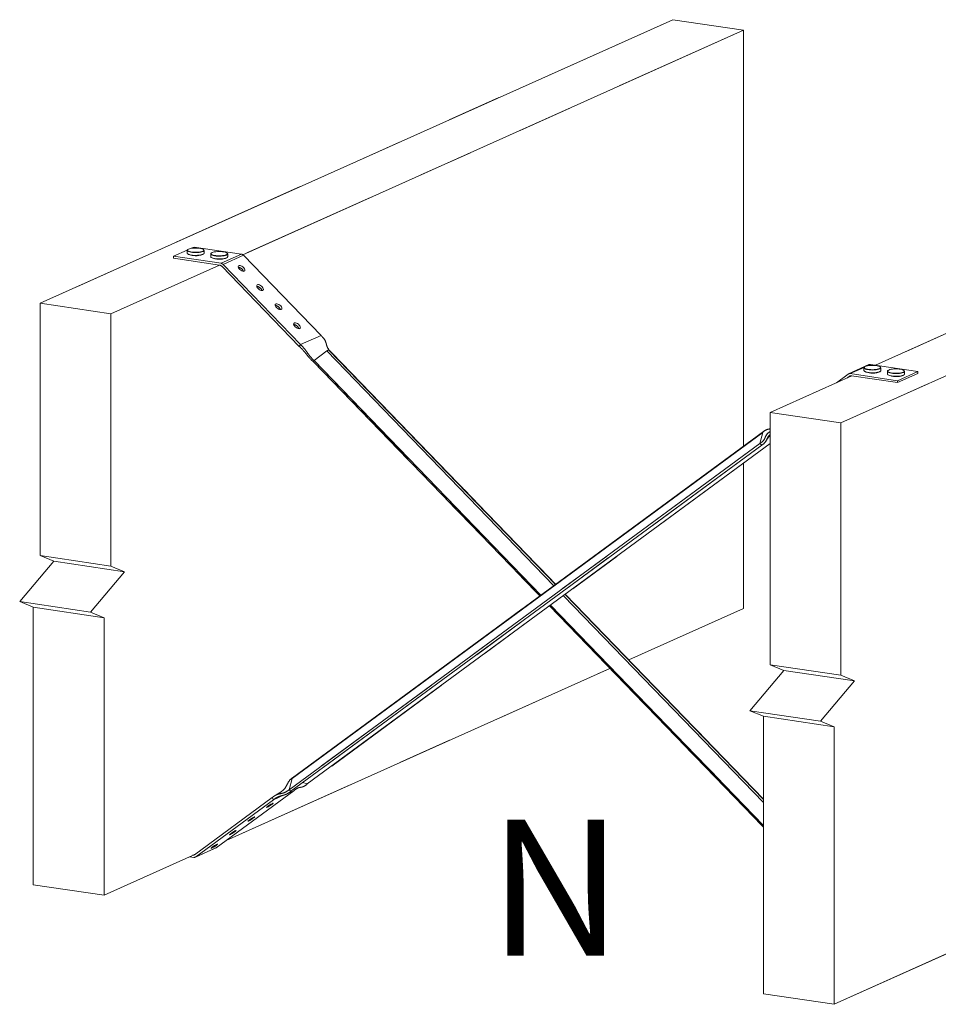
# Model space of a CAD drawing. Units: inches. Extents: x 0.39 to 8.24, y 0.29 to 8.6.
# Drawn here: x 1.56 to 3.25, y 6.79 to 8.6 of the extents above; entities that cross this region are included whole.
import ezdxf

# ---------------------------------------------------------------- set-up
doc = ezdxf.new("R2010")
doc.units = ezdxf.units.IN
doc.header["$MEASUREMENT"] = 0
doc.linetypes.add('PHANTOM', pattern=[0.5, 0.25, -0.05, 0.05, -0.05, 0.05, -0.05])

msp = doc.modelspace()

# ---------------------------------------------------------------- linework, layer by layer
at = {"color": 7, "linetype": 'Continuous', "lineweight": 15}
for p, q in [((2.7624, 8.601), (1.5999, 8.0799)), ((2.8923, 8.5816), (2.7624, 8.601)), ((2.8923, 8.5816), (1.9723, 8.1692)), ((2.8923, 7.8172), (2.8923, 8.5816)), ((4.1038, 8.4005), (3.1349, 7.9662)), ((4.2337, 8.3811), (3.0712, 7.86)), ((1.8452, 8.1664), (1.8701, 8.1775)), ((1.8776, 8.1809), (1.8827, 8.1832)), ((1.8827, 8.1832), (1.9698, 8.1702)), ((1.8452, 8.1627), (1.8452, 8.1664)), ((1.8452, 8.1664), (1.9323, 8.1534)), ((1.9297, 8.1501), (1.8452, 8.1627)), ((1.87, 8.1771), (1.87, 8.172)), ((1.9013, 8.172), (1.9013, 8.1771)), ((1.9133, 8.1706), (1.9133, 8.1655)), ((1.9323, 8.1534), (1.9698, 8.1702)), ((1.9736, 8.1681), (1.9361, 8.1513)), ((1.9446, 8.1655), (1.9446, 8.1706)), ((1.9736, 8.1681), (2.1161, 8.0207)), ((1.9298, 8.1501), (1.7298, 8.0605)), ((1.9335, 8.1481), (2.076, 8.0007)), ((1.9361, 8.1513), (2.0786, 8.0039)), ((1.5999, 7.6163), (1.5999, 8.0799)), ((1.5999, 8.0799), (1.7298, 8.0605)), ((1.7298, 7.5969), (1.7298, 8.0605)), ((2.1161, 8.0207), (2.0786, 8.0039)), ((2.0786, 8.0039), (2.076, 8.0007)), ((2.1267, 7.9923), (2.1032, 7.9745)), ((2.1357, 7.9891), (2.1302, 7.9939)), ((2.1357, 7.9891), (2.5472, 7.5635)), ((2.1032, 7.9745), (2.1021, 7.9723)), ((2.1021, 7.9723), (2.5181, 7.5421)), ((2.1032, 7.9745), (2.52, 7.5435)), ((3.1229, 7.9672), (3.0854, 7.9503)), ((3.1135, 7.9614), (3.1135, 7.9563)), ((3.2129, 7.9545), (3.1258, 7.9675)), ((3.1448, 7.9563), (3.1448, 7.9614)), ((3.0913, 7.9467), (2.9413, 7.8794)), ((3.0845, 7.9498), (3.0629, 7.9339)), ((3.0871, 7.9458), (3.0834, 7.9431)), ((3.1754, 7.9377), (3.0883, 7.9507)), ((3.0909, 7.9467), (3.1754, 7.9341)), ((3.1568, 7.9549), (3.1568, 7.9498)), ((3.2129, 7.9545), (3.1754, 7.9377)), ((3.2129, 7.9509), (3.1754, 7.9341)), ((3.1881, 7.9498), (3.1881, 7.9549)), ((3.2129, 7.9509), (3.2129, 7.9545)), ((3.1754, 7.9341), (3.1754, 7.9377)), ((2.9413, 7.8794), (3.0712, 7.86)), ((2.9413, 7.4159), (2.9413, 7.8794)), ((3.0712, 7.3965), (3.0712, 7.86)), ((2.9279, 7.8427), (2.0628, 7.2067)), ((2.9288, 7.8441), (2.0637, 7.208)), ((2.9224, 7.8222), (2.9279, 7.8427)), ((2.9224, 7.8222), (2.0573, 7.1862)), ((2.9259, 7.8193), (2.0608, 7.1832)), ((2.9413, 7.822), (2.0908, 7.1967)), ((2.9259, 7.8193), (2.9224, 7.8222)), ((2.8923, 7.5191), (2.8923, 7.786)), ((1.5624, 7.5318), (1.6249, 7.606)), ((1.5999, 7.6163), (1.7298, 7.5969)), ((1.6249, 7.606), (1.5999, 7.6163)), ((1.6249, 7.606), (1.7548, 7.5866)), ((1.6923, 7.5124), (1.7548, 7.5866)), ((1.7548, 7.5866), (1.7298, 7.5969)), ((2.5649, 7.5452), (2.9288, 7.1689)), ((1.5624, 7.5318), (1.6923, 7.5124)), ((1.5874, 7.5214), (1.5624, 7.5318)), ((1.5874, 7.5214), (1.7173, 7.502)), ((1.5874, 7.0117), (1.5874, 7.5214)), ((1.7173, 7.502), (1.6923, 7.5124)), ((2.5358, 7.5239), (2.9288, 7.1174)), ((2.5377, 7.5252), (2.9288, 7.1207)), ((2.6815, 7.4246), (2.8923, 7.5191)), ((1.7173, 6.9923), (1.7173, 7.502)), ((1.9417, 7.0929), (2.6468, 7.409)), ((2.9038, 7.3313), (2.9663, 7.4055)), ((2.9413, 7.4159), (3.0712, 7.3965)), ((2.9663, 7.4055), (2.9413, 7.4159)), ((2.9663, 7.4055), (3.0962, 7.3861)), ((3.0337, 7.3119), (3.0962, 7.3861)), ((3.0962, 7.3861), (3.0712, 7.3965)), ((2.9038, 7.3313), (3.0337, 7.3119)), ((2.9288, 7.321), (2.9038, 7.3313)), ((2.9288, 7.321), (3.0587, 7.3016)), ((2.9288, 6.8113), (2.9288, 7.321)), ((3.0587, 7.3016), (3.0337, 7.3119)), ((3.0587, 6.7919), (4.2337, 7.3186)), ((3.0587, 6.7919), (3.0587, 7.3016)), ((2.0573, 7.1862), (2.0628, 7.2067)), ((1.9236, 7.0796), (2.0661, 7.1844)), ((2.0608, 7.1832), (2.0573, 7.1862)), ((2.0827, 7.1993), (2.0908, 7.1967)), ((1.8835, 7.0668), (2.026, 7.1716)), ((1.8861, 7.0628), (2.0286, 7.1676)), ((2.0286, 7.1676), (2.026, 7.1716)), ((1.8852, 7.0623), (1.9227, 7.0791)), ((1.8861, 7.0628), (1.9236, 7.0796)), ((1.7173, 6.9923), (1.8798, 7.0652)), ((1.8823, 7.0619), (1.8749, 7.063)), ((1.5874, 7.0117), (1.7173, 6.9923)), ((2.9288, 6.8113), (3.0587, 6.7919))]:
    msp.add_line(p, q, dxfattribs=at)
at = {"color": 7, "linetype": 'PHANTOM', "lineweight": 0}
for p, q in [((2.7624, 8.601), (1.5999, 8.0799)), ((2.8923, 8.5816), (2.7624, 8.601)), ((2.8923, 8.5816), (1.9723, 8.1692)), ((2.8923, 7.8172), (2.8923, 8.5816)), ((4.1038, 8.4005), (3.1349, 7.9662)), ((4.2337, 8.3811), (3.0712, 7.86)), ((1.8452, 8.1664), (1.8701, 8.1775)), ((1.8776, 8.1809), (1.8827, 8.1832)), ((1.8827, 8.1832), (1.9698, 8.1702)), ((1.8452, 8.1627), (1.8452, 8.1664)), ((1.8452, 8.1664), (1.9323, 8.1534)), ((1.9297, 8.1501), (1.8452, 8.1627)), ((1.87, 8.1771), (1.87, 8.172)), ((1.9013, 8.172), (1.9013, 8.1771)), ((1.9133, 8.1706), (1.9133, 8.1655)), ((1.9446, 8.1655), (1.9446, 8.1706)), ((1.9736, 8.1681), (2.1161, 8.0207)), ((1.9298, 8.1501), (1.7298, 8.0605)), ((1.9335, 8.1481), (2.076, 8.0007)), ((1.9361, 8.1513), (2.0786, 8.0039)), ((1.5999, 7.6163), (1.5999, 8.0799)), ((1.5999, 8.0799), (1.7298, 8.0605)), ((1.7298, 7.5969), (1.7298, 8.0605)), ((2.1161, 8.0207), (2.0786, 8.0039)), ((2.0786, 8.0039), (2.076, 8.0007)), ((2.1267, 7.9923), (2.1032, 7.9745)), ((2.1357, 7.9891), (2.1302, 7.9939)), ((2.1357, 7.9891), (2.5472, 7.5635)), ((2.1032, 7.9745), (2.1021, 7.9723)), ((2.1021, 7.9723), (2.5181, 7.5421)), ((2.1032, 7.9745), (2.52, 7.5435)), ((3.1229, 7.9672), (3.0854, 7.9503)), ((3.1135, 7.9614), (3.1135, 7.9563)), ((3.2129, 7.9545), (3.1258, 7.9675)), ((3.1448, 7.9563), (3.1448, 7.9614)), ((3.0913, 7.9467), (2.9413, 7.8794)), ((3.0845, 7.9498), (3.0629, 7.9339)), ((3.0871, 7.9458), (3.0834, 7.9431)), ((3.1754, 7.9377), (3.0883, 7.9507)), ((3.0909, 7.9467), (3.1754, 7.9341)), ((3.1568, 7.9549), (3.1568, 7.9498)), ((3.2129, 7.9545), (3.1754, 7.9377)), ((3.2129, 7.9509), (3.1754, 7.9341)), ((3.1881, 7.9498), (3.1881, 7.9549)), ((3.2129, 7.9509), (3.2129, 7.9545)), ((3.1754, 7.9341), (3.1754, 7.9377)), ((2.9413, 7.8794), (3.0712, 7.86)), ((2.9413, 7.4159), (2.9413, 7.8794)), ((3.0712, 7.3965), (3.0712, 7.86)), ((2.9288, 7.8441), (2.0637, 7.208)), ((2.9224, 7.8222), (2.9279, 7.8427)), ((2.9224, 7.8222), (2.0573, 7.1862)), ((2.9259, 7.8193), (2.0608, 7.1832)), ((2.9413, 7.822), (2.0908, 7.1967)), ((2.9259, 7.8193), (2.9224, 7.8222)), ((2.8923, 7.5191), (2.8923, 7.786)), ((1.5624, 7.5318), (1.6249, 7.606)), ((1.5999, 7.6163), (1.7298, 7.5969)), ((1.6249, 7.606), (1.5999, 7.6163)), ((1.6249, 7.606), (1.7548, 7.5866)), ((1.6923, 7.5124), (1.7548, 7.5866)), ((1.7548, 7.5866), (1.7298, 7.5969)), ((2.5649, 7.5452), (2.9288, 7.1689)), ((1.5624, 7.5318), (1.6923, 7.5124)), ((1.5874, 7.5214), (1.5624, 7.5318)), ((1.5874, 7.5214), (1.7173, 7.502)), ((1.5874, 7.0117), (1.5874, 7.5214)), ((1.7173, 7.502), (1.6923, 7.5124)), ((2.5358, 7.5239), (2.9288, 7.1174)), ((2.5377, 7.5252), (2.9288, 7.1207)), ((2.6815, 7.4246), (2.8923, 7.5191)), ((1.7173, 6.9923), (1.7173, 7.502)), ((1.9417, 7.0929), (2.6468, 7.409)), ((2.9038, 7.3313), (2.9663, 7.4055)), ((2.9413, 7.4159), (3.0712, 7.3965)), ((2.9663, 7.4055), (2.9413, 7.4159)), ((2.9663, 7.4055), (3.0962, 7.3861)), ((3.0337, 7.3119), (3.0962, 7.3861)), ((3.0962, 7.3861), (3.0712, 7.3965)), ((2.9038, 7.3313), (3.0337, 7.3119)), ((2.9288, 7.321), (2.9038, 7.3313)), ((2.9288, 7.321), (3.0587, 7.3016)), ((2.9288, 6.8113), (2.9288, 7.321)), ((3.0587, 7.3016), (3.0337, 7.3119)), ((3.0587, 6.7919), (4.2337, 7.3186)), ((3.0587, 6.7919), (3.0587, 7.3016)), ((2.0573, 7.1862), (2.0628, 7.2067)), ((1.9236, 7.0796), (2.0661, 7.1844)), ((2.0608, 7.1832), (2.0573, 7.1862)), ((2.0827, 7.1993), (2.0908, 7.1967)), ((1.8835, 7.0668), (2.026, 7.1716)), ((1.8861, 7.0628), (2.0286, 7.1676)), ((2.0286, 7.1676), (2.026, 7.1716)), ((1.8852, 7.0623), (1.9227, 7.0791)), ((1.7173, 6.9923), (1.8798, 7.0652)), ((1.8823, 7.0619), (1.8749, 7.063)), ((1.5874, 7.0117), (1.7173, 6.9923)), ((2.9288, 6.8113), (3.0587, 6.7919))]:
    msp.add_line(p, q, dxfattribs=at)
at = {"color": 8, "linetype": 'Continuous', "lineweight": 15}
for p, q in [((1.8705, 8.1778), (1.8705, 8.1775)), ((1.9138, 8.1713), (1.9138, 8.1711)), ((2.5438, 7.561), (2.1267, 7.9923)), ((2.1302, 7.9939), (2.5467, 7.5632)), ((3.1138, 7.9622), (3.0883, 7.9507)), ((3.1141, 7.9621), (3.114, 7.9618)), ((3.1258, 7.9675), (3.1202, 7.965)), ((3.089, 7.9467), (3.0871, 7.9458)), ((3.1574, 7.9556), (3.1573, 7.9554)), ((2.5644, 7.5449), (2.9288, 7.168)), ((2.9288, 7.1628), (2.5614, 7.5427)), ((2.0551, 7.1795), (2.0661, 7.1844)), ((2.0286, 7.1676), (2.0485, 7.1765))]:
    msp.add_line(p, q, dxfattribs=at)
at = {"color": 7, "linetype": 'Continuous', "lineweight": 15, "flags": 128}
for points in [[(1.9005, 8.1783), (1.9, 8.1788), (1.8987, 8.1795), (1.8969, 8.1802), (1.8945, 8.1807), (1.8918, 8.1811), (1.8888, 8.1814), (1.8856, 8.1815), (1.8825, 8.1814), (1.8795, 8.1811), (1.8767, 8.1807), (1.8744, 8.1802), (1.8725, 8.1795), (1.8712, 8.1788), (1.8706, 8.178), (1.8705, 8.1778)], [(1.8705, 8.1775), (1.8706, 8.1772), (1.8712, 8.1764), (1.8725, 8.1756), (1.8744, 8.1749), (1.8767, 8.1744), (1.8795, 8.174), (1.8825, 8.1737), (1.8856, 8.1737), (1.8888, 8.1737), (1.8918, 8.174), (1.8945, 8.1744), (1.8969, 8.1749), (1.8987, 8.1756)], [(1.87, 8.172), (1.8703, 8.1713), (1.8712, 8.1705), (1.8727, 8.1698), (1.8747, 8.1691), (1.8771, 8.1686), (1.88, 8.1682), (1.883, 8.168), (1.8862, 8.168), (1.8893, 8.1681), (1.8923, 8.1684), (1.895, 8.1688), (1.8973, 8.1693), (1.8992, 8.17)], [(1.9133, 8.1655), (1.9136, 8.1648), (1.9145, 8.164), (1.916, 8.1633), (1.918, 8.1627), (1.9204, 8.1621), (1.9233, 8.1618), (1.9263, 8.1616), (1.9295, 8.1615), (1.9326, 8.1616), (1.9356, 8.1619), (1.9383, 8.1623), (1.9406, 8.1629), (1.9425, 8.1635)], [(1.9438, 8.1718), (1.9433, 8.1723), (1.942, 8.1731), (1.9402, 8.1737), (1.9378, 8.1743), (1.9351, 8.1747), (1.9321, 8.1749), (1.9289, 8.175), (1.9258, 8.1749), (1.9228, 8.1747), (1.92, 8.1743), (1.9177, 8.1737), (1.9158, 8.1731), (1.9145, 8.1723), (1.9139, 8.1715), (1.9138, 8.1713)], [(1.9138, 8.1711), (1.9139, 8.1707), (1.9145, 8.1699), (1.9158, 8.1691), (1.9177, 8.1685), (1.92, 8.1679), (1.9228, 8.1675), (1.9258, 8.1673), (1.9289, 8.1672), (1.9321, 8.1673), (1.9351, 8.1675), (1.9378, 8.1679), (1.9402, 8.1685), (1.942, 8.1691)], [(1.9751, 8.1387), (1.9738, 8.1385), (1.9722, 8.1387), (1.9703, 8.1394), (1.9685, 8.1405), (1.9668, 8.1419), (1.9654, 8.1434), (1.9644, 8.1451), (1.964, 8.1466), (1.964, 8.1478), (1.9646, 8.1488), (1.9657, 8.1492), (1.9672, 8.1493), (1.969, 8.1488), (1.9708, 8.1479), (1.9726, 8.1467), (1.9742, 8.1452), (1.9754, 8.1435), (1.9761, 8.142), (1.9763, 8.1406), (1.976, 8.1395), (1.9751, 8.1387)], [(2.009, 8.1037), (2.0077, 8.1034), (2.0061, 8.1036), (2.0043, 8.1043), (2.0024, 8.1054), (2.0007, 8.1068), (1.9993, 8.1084), (1.9984, 8.11), (1.9979, 8.1115), (1.998, 8.1127), (1.9986, 8.1137), (1.9997, 8.1142), (2.0011, 8.1142), (2.0029, 8.1137), (2.0047, 8.1128), (2.0065, 8.1116), (2.0081, 8.1101), (2.0093, 8.1085), (2.01, 8.1069), (2.0102, 8.1055), (2.0099, 8.1044), (2.009, 8.1037)], [(2.043, 8.0686), (2.0416, 8.0683), (2.04, 8.0685), (2.0382, 8.0692), (2.0364, 8.0703), (2.0347, 8.0717), (2.0333, 8.0733), (2.0323, 8.0749), (2.0318, 8.0764), (2.0319, 8.0777), (2.0325, 8.0786), (2.0336, 8.0791), (2.0351, 8.0791), (2.0368, 8.0786), (2.0387, 8.0777), (2.0404, 8.0765), (2.042, 8.075), (2.0432, 8.0734), (2.0439, 8.0718), (2.0442, 8.0704), (2.0438, 8.0693), (2.043, 8.0686)], [(2.0769, 8.0335), (2.0756, 8.0332), (2.0739, 8.0335), (2.0721, 8.0342), (2.0703, 8.0352), (2.0686, 8.0366), (2.0672, 8.0382), (2.0662, 8.0398), (2.0657, 8.0413), (2.0658, 8.0426), (2.0664, 8.0435), (2.0675, 8.044), (2.069, 8.044), (2.0707, 8.0436), (2.0726, 8.0427), (2.0744, 8.0414), (2.0759, 8.0399), (2.0771, 8.0383), (2.0779, 8.0367), (2.0781, 8.0353), (2.0777, 8.0342), (2.0769, 8.0335)], [(3.114, 7.9618), (3.1141, 7.9615), (3.1148, 7.9607), (3.1161, 7.9599), (3.1179, 7.9592), (3.1203, 7.9587), (3.123, 7.9583), (3.126, 7.958), (3.1292, 7.9579), (3.1323, 7.958), (3.1353, 7.9583), (3.138, 7.9587), (3.1404, 7.9592), (3.1423, 7.9599)], [(3.144, 7.9626), (3.1435, 7.9631), (3.1423, 7.9638), (3.1404, 7.9645), (3.138, 7.965), (3.1353, 7.9654), (3.1323, 7.9657), (3.1292, 7.9658), (3.126, 7.9657), (3.123, 7.9654), (3.1203, 7.965), (3.1179, 7.9645), (3.1161, 7.9638), (3.1148, 7.9631), (3.1141, 7.9623), (3.1141, 7.9621)], [(3.1135, 7.9563), (3.1138, 7.9556), (3.1147, 7.9548), (3.1162, 7.9541), (3.1182, 7.9534), (3.1207, 7.9529), (3.1235, 7.9525), (3.1265, 7.9523), (3.1297, 7.9523), (3.1328, 7.9524), (3.1358, 7.9526), (3.1385, 7.9531), (3.1408, 7.9536), (3.1427, 7.9543)], [(3.1568, 7.9498), (3.1571, 7.9491), (3.158, 7.9483), (3.1595, 7.9476), (3.1615, 7.947), (3.164, 7.9464), (3.1668, 7.9461), (3.1698, 7.9459), (3.173, 7.9458), (3.1761, 7.9459), (3.1791, 7.9462), (3.1818, 7.9466), (3.1841, 7.9472), (3.186, 7.9478)], [(3.1573, 7.9554), (3.1574, 7.955), (3.1581, 7.9542), (3.1594, 7.9534), (3.1612, 7.9528), (3.1636, 7.9522), (3.1663, 7.9518), (3.1693, 7.9516), (3.1725, 7.9515), (3.1756, 7.9516), (3.1786, 7.9518), (3.1813, 7.9522), (3.1837, 7.9528), (3.1856, 7.9534)], [(3.1873, 7.9561), (3.1868, 7.9566), (3.1856, 7.9573), (3.1837, 7.958), (3.1813, 7.9586), (3.1786, 7.959), (3.1756, 7.9592), (3.1725, 7.9593), (3.1693, 7.9592), (3.1663, 7.959), (3.1636, 7.9586), (3.1612, 7.958), (3.1594, 7.9573), (3.1581, 7.9566), (3.1574, 7.9558), (3.1574, 7.9556)], [(2.0628, 7.2067), (2.0633, 7.2076), (2.0637, 7.208)], [(2.0269, 7.1609), (2.0256, 7.1603), (2.0239, 7.1594), (2.0221, 7.1583), (2.0203, 7.1571), (2.0186, 7.1559), (2.0172, 7.1548), (2.0162, 7.154), (2.0157, 7.1535), (2.0158, 7.1533), (2.0164, 7.1534), (2.0175, 7.1539), (2.019, 7.1547), (2.0207, 7.1557), (2.0226, 7.1569), (2.0244, 7.1581), (2.0259, 7.1592), (2.0271, 7.1601), (2.0279, 7.1608), (2.0281, 7.1612), (2.0277, 7.1613), (2.0269, 7.1609)], [(1.993, 7.136), (1.9916, 7.1353), (1.99, 7.1344), (1.9882, 7.1333), (1.9864, 7.1321), (1.9847, 7.131), (1.9833, 7.1299), (1.9823, 7.1291), (1.9818, 7.1285), (1.9819, 7.1283), (1.9825, 7.1285), (1.9836, 7.1289), (1.9851, 7.1297), (1.9868, 7.1308), (1.9887, 7.1319), (1.9904, 7.1331), (1.992, 7.1342), (1.9932, 7.1352), (1.9939, 7.1359), (1.9942, 7.1363), (1.9938, 7.1363), (1.993, 7.136)], [(1.959, 7.1111), (1.9577, 7.1104), (1.9561, 7.1095), (1.9543, 7.1084), (1.9524, 7.1072), (1.9507, 7.106), (1.9493, 7.105), (1.9484, 7.1041), (1.9479, 7.1036), (1.948, 7.1034), (1.9486, 7.1035), (1.9497, 7.104), (1.9511, 7.1048), (1.9529, 7.1058), (1.9547, 7.107), (1.9565, 7.1082), (1.9581, 7.1093), (1.9593, 7.1103), (1.96, 7.111), (1.9602, 7.1113), (1.9599, 7.1114), (1.959, 7.1111)], [(1.9251, 7.0861), (1.9238, 7.0855), (1.9222, 7.0845), (1.9203, 7.0834), (1.9185, 7.0822), (1.9168, 7.0811), (1.9154, 7.08), (1.9144, 7.0792), (1.914, 7.0786), (1.914, 7.0784), (1.9146, 7.0786), (1.9157, 7.0791), (1.9172, 7.0799), (1.919, 7.0809), (1.9208, 7.082), (1.9226, 7.0832), (1.9242, 7.0844), (1.9254, 7.0853), (1.9261, 7.086), (1.9263, 7.0864), (1.926, 7.0864), (1.9251, 7.0861)]]:
    msp.add_lwpolyline(points, dxfattribs=at)
at = {"color": 7, "linetype": 'PHANTOM', "lineweight": 0, "flags": 128}
for points in [[(1.9005, 8.1783), (1.9, 8.1788), (1.8987, 8.1795), (1.8969, 8.1802), (1.8945, 8.1807), (1.8918, 8.1811), (1.8888, 8.1814), (1.8856, 8.1815), (1.8825, 8.1814), (1.8795, 8.1811), (1.8767, 8.1807), (1.8744, 8.1802), (1.8725, 8.1795), (1.8712, 8.1788), (1.8706, 8.178), (1.8705, 8.1778)], [(1.8705, 8.1775), (1.8706, 8.1772), (1.8712, 8.1764), (1.8725, 8.1756), (1.8744, 8.1749), (1.8767, 8.1744), (1.8795, 8.174), (1.8825, 8.1737), (1.8856, 8.1737), (1.8888, 8.1737), (1.8918, 8.174), (1.8945, 8.1744), (1.8969, 8.1749), (1.8987, 8.1756)], [(1.87, 8.172), (1.8703, 8.1713), (1.8712, 8.1705), (1.8727, 8.1698), (1.8747, 8.1691), (1.8771, 8.1686), (1.88, 8.1682), (1.883, 8.168), (1.8862, 8.168), (1.8893, 8.1681), (1.8923, 8.1684), (1.895, 8.1688), (1.8973, 8.1693), (1.8992, 8.17)], [(1.9133, 8.1655), (1.9136, 8.1648), (1.9145, 8.164), (1.916, 8.1633), (1.918, 8.1627), (1.9204, 8.1621), (1.9233, 8.1618), (1.9263, 8.1616), (1.9295, 8.1615), (1.9326, 8.1616), (1.9356, 8.1619), (1.9383, 8.1623), (1.9406, 8.1629), (1.9425, 8.1635)], [(1.9438, 8.1718), (1.9433, 8.1723), (1.942, 8.1731), (1.9402, 8.1737), (1.9378, 8.1743), (1.9351, 8.1747), (1.9321, 8.1749), (1.9289, 8.175), (1.9258, 8.1749), (1.9228, 8.1747), (1.92, 8.1743), (1.9177, 8.1737), (1.9158, 8.1731), (1.9145, 8.1723), (1.9139, 8.1715), (1.9138, 8.1713)], [(1.9138, 8.1711), (1.9139, 8.1707), (1.9145, 8.1699), (1.9158, 8.1691), (1.9177, 8.1685), (1.92, 8.1679), (1.9228, 8.1675), (1.9258, 8.1673), (1.9289, 8.1672), (1.9321, 8.1673), (1.9351, 8.1675), (1.9378, 8.1679), (1.9402, 8.1685), (1.942, 8.1691)], [(1.9751, 8.1387), (1.9738, 8.1385), (1.9722, 8.1387), (1.9703, 8.1394), (1.9685, 8.1405), (1.9668, 8.1419), (1.9654, 8.1434), (1.9644, 8.1451), (1.964, 8.1466), (1.964, 8.1478), (1.9646, 8.1488), (1.9657, 8.1492), (1.9672, 8.1493), (1.969, 8.1488), (1.9708, 8.1479), (1.9726, 8.1467), (1.9742, 8.1452), (1.9754, 8.1435), (1.9761, 8.142), (1.9763, 8.1406), (1.976, 8.1395), (1.9751, 8.1387)], [(2.009, 8.1037), (2.0077, 8.1034), (2.0061, 8.1036), (2.0043, 8.1043), (2.0024, 8.1054), (2.0007, 8.1068), (1.9993, 8.1084), (1.9984, 8.11), (1.9979, 8.1115), (1.998, 8.1127), (1.9986, 8.1137), (1.9997, 8.1142), (2.0011, 8.1142), (2.0029, 8.1137), (2.0047, 8.1128), (2.0065, 8.1116), (2.0081, 8.1101), (2.0093, 8.1085), (2.01, 8.1069), (2.0102, 8.1055), (2.0099, 8.1044), (2.009, 8.1037)], [(2.043, 8.0686), (2.0416, 8.0683), (2.04, 8.0685), (2.0382, 8.0692), (2.0364, 8.0703), (2.0347, 8.0717), (2.0333, 8.0733), (2.0323, 8.0749), (2.0318, 8.0764), (2.0319, 8.0777), (2.0325, 8.0786), (2.0336, 8.0791), (2.0351, 8.0791), (2.0368, 8.0786), (2.0387, 8.0777), (2.0404, 8.0765), (2.042, 8.075), (2.0432, 8.0734), (2.0439, 8.0718), (2.0442, 8.0704), (2.0438, 8.0693), (2.043, 8.0686)], [(2.0769, 8.0335), (2.0756, 8.0332), (2.0739, 8.0335), (2.0721, 8.0342), (2.0703, 8.0352), (2.0686, 8.0366), (2.0672, 8.0382), (2.0662, 8.0398), (2.0657, 8.0413), (2.0658, 8.0426), (2.0664, 8.0435), (2.0675, 8.044), (2.069, 8.044), (2.0707, 8.0436), (2.0726, 8.0427), (2.0744, 8.0414), (2.0759, 8.0399), (2.0771, 8.0383), (2.0779, 8.0367), (2.0781, 8.0353), (2.0777, 8.0342), (2.0769, 8.0335)], [(3.114, 7.9618), (3.1141, 7.9615), (3.1148, 7.9607), (3.1161, 7.9599), (3.1179, 7.9592), (3.1203, 7.9587), (3.123, 7.9583), (3.126, 7.958), (3.1292, 7.9579), (3.1323, 7.958), (3.1353, 7.9583), (3.138, 7.9587), (3.1404, 7.9592), (3.1423, 7.9599)], [(3.144, 7.9626), (3.1435, 7.9631), (3.1423, 7.9638), (3.1404, 7.9645), (3.138, 7.965), (3.1353, 7.9654), (3.1323, 7.9657), (3.1292, 7.9658), (3.126, 7.9657), (3.123, 7.9654), (3.1203, 7.965), (3.1179, 7.9645), (3.1161, 7.9638), (3.1148, 7.9631), (3.1141, 7.9623), (3.1141, 7.9621)], [(3.1135, 7.9563), (3.1138, 7.9556), (3.1147, 7.9548), (3.1162, 7.9541), (3.1182, 7.9534), (3.1207, 7.9529), (3.1235, 7.9525), (3.1265, 7.9523), (3.1297, 7.9523), (3.1328, 7.9524), (3.1358, 7.9526), (3.1385, 7.9531), (3.1408, 7.9536), (3.1427, 7.9543)], [(3.1568, 7.9498), (3.1571, 7.9491), (3.158, 7.9483), (3.1595, 7.9476), (3.1615, 7.947), (3.164, 7.9464), (3.1668, 7.9461), (3.1698, 7.9459), (3.173, 7.9458), (3.1761, 7.9459), (3.1791, 7.9462), (3.1818, 7.9466), (3.1841, 7.9472), (3.186, 7.9478)], [(3.1573, 7.9554), (3.1574, 7.955), (3.1581, 7.9542), (3.1594, 7.9534), (3.1612, 7.9528), (3.1636, 7.9522), (3.1663, 7.9518), (3.1693, 7.9516), (3.1725, 7.9515), (3.1756, 7.9516), (3.1786, 7.9518), (3.1813, 7.9522), (3.1837, 7.9528), (3.1856, 7.9534)], [(3.1873, 7.9561), (3.1868, 7.9566), (3.1856, 7.9573), (3.1837, 7.958), (3.1813, 7.9586), (3.1786, 7.959), (3.1756, 7.9592), (3.1725, 7.9593), (3.1693, 7.9592), (3.1663, 7.959), (3.1636, 7.9586), (3.1612, 7.958), (3.1594, 7.9573), (3.1581, 7.9566), (3.1574, 7.9558), (3.1574, 7.9556)], [(2.0628, 7.2067), (2.0633, 7.2076), (2.0637, 7.208)], [(2.0269, 7.1609), (2.0256, 7.1603), (2.0239, 7.1594), (2.0221, 7.1583), (2.0203, 7.1571), (2.0186, 7.1559), (2.0172, 7.1548), (2.0162, 7.154), (2.0157, 7.1535), (2.0158, 7.1533), (2.0164, 7.1534), (2.0175, 7.1539), (2.019, 7.1547), (2.0207, 7.1557), (2.0226, 7.1569), (2.0244, 7.1581), (2.0259, 7.1592), (2.0271, 7.1601), (2.0279, 7.1608), (2.0281, 7.1612), (2.0277, 7.1613), (2.0269, 7.1609)], [(1.993, 7.136), (1.9916, 7.1353), (1.99, 7.1344), (1.9882, 7.1333), (1.9864, 7.1321), (1.9847, 7.131), (1.9833, 7.1299), (1.9823, 7.1291), (1.9818, 7.1285), (1.9819, 7.1283), (1.9825, 7.1285), (1.9836, 7.1289), (1.9851, 7.1297), (1.9868, 7.1308), (1.9887, 7.1319), (1.9904, 7.1331), (1.992, 7.1342), (1.9932, 7.1352), (1.9939, 7.1359), (1.9942, 7.1363), (1.9938, 7.1363), (1.993, 7.136)], [(1.959, 7.1111), (1.9577, 7.1104), (1.9561, 7.1095), (1.9543, 7.1084), (1.9524, 7.1072), (1.9507, 7.106), (1.9493, 7.105), (1.9484, 7.1041), (1.9479, 7.1036), (1.948, 7.1034), (1.9486, 7.1035), (1.9497, 7.104), (1.9511, 7.1048), (1.9529, 7.1058), (1.9547, 7.107), (1.9565, 7.1082), (1.9581, 7.1093), (1.9593, 7.1103), (1.96, 7.111), (1.9602, 7.1113), (1.9599, 7.1114), (1.959, 7.1111)], [(1.9251, 7.0861), (1.9238, 7.0855), (1.9222, 7.0845), (1.9203, 7.0834), (1.9185, 7.0822), (1.9168, 7.0811), (1.9154, 7.08), (1.9144, 7.0792), (1.914, 7.0786), (1.914, 7.0784), (1.9146, 7.0786), (1.9157, 7.0791), (1.9172, 7.0799), (1.919, 7.0809), (1.9208, 7.082), (1.9226, 7.0832), (1.9242, 7.0844), (1.9254, 7.0853), (1.9261, 7.086), (1.9263, 7.0864), (1.926, 7.0864), (1.9251, 7.0861)]]:
    msp.add_lwpolyline(points, dxfattribs=at)
at = {"color": 8, "linetype": 'Continuous', "lineweight": 15, "flags": 128}
for points in [[(1.8987, 8.1756), (1.9, 8.1764), (1.9007, 8.1772), (1.9007, 8.178), (1.9005, 8.1783)], [(1.8992, 8.1751), (1.8973, 8.1744), (1.895, 8.1738), (1.8923, 8.1734), (1.8893, 8.1732), (1.8862, 8.173), (1.883, 8.1731), (1.88, 8.1733), (1.8771, 8.1737), (1.8747, 8.1742), (1.8727, 8.1748), (1.8712, 8.1756), (1.8703, 8.1763), (1.87, 8.1771)], [(1.9425, 8.1686), (1.9406, 8.1679), (1.9383, 8.1674), (1.9356, 8.167), (1.9326, 8.1667), (1.9295, 8.1666), (1.9263, 8.1666), (1.9233, 8.1668), (1.9204, 8.1672), (1.918, 8.1677), (1.916, 8.1684), (1.9145, 8.1691), (1.9136, 8.1699), (1.9133, 8.1706)], [(1.942, 8.1691), (1.9433, 8.1699), (1.944, 8.1707), (1.944, 8.1715), (1.9438, 8.1718)], [(3.1427, 7.9594), (3.1408, 7.9587), (3.1385, 7.9581), (3.1358, 7.9577), (3.1328, 7.9574), (3.1297, 7.9573), (3.1265, 7.9574), (3.1235, 7.9576), (3.1207, 7.958), (3.1182, 7.9585), (3.1162, 7.9591), (3.1147, 7.9598), (3.1138, 7.9606), (3.1135, 7.9614)], [(3.1423, 7.9599), (3.1435, 7.9607), (3.1442, 7.9615), (3.1442, 7.9623), (3.144, 7.9626)], [(3.186, 7.9529), (3.1841, 7.9522), (3.1818, 7.9517), (3.1791, 7.9512), (3.1761, 7.951), (3.173, 7.9509), (3.1698, 7.9509), (3.1668, 7.9511), (3.164, 7.9515), (3.1615, 7.952), (3.1595, 7.9527), (3.158, 7.9534), (3.1571, 7.9542), (3.1568, 7.9549)], [(3.1856, 7.9534), (3.1868, 7.9542), (3.1875, 7.955), (3.1875, 7.9558), (3.1873, 7.9561)]]:
    msp.add_lwpolyline(points, dxfattribs=at)
at = {"color": 7, "linetype": 'Continuous', "lineweight": 15}
for centre, radius, start, end in [((1.8717, 8.1769), 0.00167, 119.5451, 175.0577), ((1.8861, 8.2032), 0.0359, 244.791, 290.5573), ((1.8986, 8.1777), 0.00269, 281.2092, 346.8044), ((1.8986, 8.1726), 0.00269, 281.2092, 346.8044), ((1.915, 8.1705), 0.00167, 119.5472, 175.0556), ((1.9294, 8.1967), 0.0359, 244.791, 290.5573), ((1.9419, 8.1712), 0.00269, 281.208, 346.8056), ((1.9419, 8.1662), 0.00269, 281.208, 346.8056), ((1.9687, 8.1636), 0.00668, 43.0553, 80.3785), ((1.9286, 8.1435), 0.00668, 43.0558, 80.3795), ((1.9312, 8.1468), 0.00668, 43.0553, 80.3785), ((1.9626, 8.1345), 0.0117, 19.9802, 83.0029), ((1.9966, 8.0994), 0.0117, 19.9802, 83.0029), ((2.0305, 8.0643), 0.0117, 19.9802, 83.0027), ((2.0644, 8.0293), 0.0117, 19.9802, 83.0027), ((3.1152, 7.9612), 0.00167, 119.5511, 175.0496), ((3.125, 7.9625), 0.00512, 81.0583, 113.8228), ((3.1422, 7.962), 0.00269, 281.2026, 346.8106), ((3.0875, 7.9457), 0.00504, 80.8479, 126.0573), ((3.0901, 7.9417), 0.00504, 80.8468, 126.0566), ((3.1297, 7.9875), 0.0359, 244.791, 290.5573), ((3.1422, 7.9569), 0.00269, 281.2026, 346.8106), ((3.1585, 7.9548), 0.00167, 119.5605, 175.0471), ((3.173, 7.981), 0.0359, 244.791, 290.5573), ((3.1855, 7.9555), 0.00269, 281.2065, 346.8099), ((3.1855, 7.9504), 0.00269, 281.2065, 346.8099), ((1.9206, 7.0835), 0.00491, 294.1438, 306.3692), ((1.8805, 7.0709), 0.00504, 260.8481, 306.057), ((1.8831, 7.0669), 0.00504, 260.8477, 306.0577)]:
    msp.add_arc(centre, radius, start, end, dxfattribs=at)
at = {"color": 7, "linetype": 'PHANTOM', "lineweight": 0}
for centre, radius, start, end in [((1.8717, 8.1769), 0.00167, 119.5451, 175.0577), ((1.8861, 8.2032), 0.0359, 244.791, 290.5573), ((1.8986, 8.1777), 0.00269, 281.2092, 346.8044), ((1.8986, 8.1726), 0.00269, 281.2092, 346.8044), ((1.915, 8.1705), 0.00167, 119.5472, 175.0556), ((1.9294, 8.1967), 0.0359, 244.791, 290.5573), ((1.9419, 8.1712), 0.00269, 281.208, 346.8056), ((1.9419, 8.1662), 0.00269, 281.208, 346.8056), ((1.9687, 8.1636), 0.00668, 43.0553, 80.3785), ((1.9286, 8.1435), 0.00668, 43.0558, 80.3795), ((1.9312, 8.1468), 0.00668, 43.0553, 80.3785), ((1.9626, 8.1345), 0.0117, 19.9802, 83.0029), ((1.9966, 8.0994), 0.0117, 19.9802, 83.0029), ((2.0305, 8.0643), 0.0117, 19.9802, 83.0027), ((2.0644, 8.0293), 0.0117, 19.9802, 83.0027), ((3.1152, 7.9612), 0.00167, 119.5511, 175.0496), ((3.125, 7.9625), 0.00512, 81.0583, 113.8228), ((3.1422, 7.962), 0.00269, 281.2026, 346.8106), ((3.0875, 7.9457), 0.00504, 80.8479, 126.0573), ((3.0901, 7.9417), 0.00504, 80.8468, 126.0566), ((3.1297, 7.9875), 0.0359, 244.791, 290.5573), ((3.1422, 7.9569), 0.00269, 281.2026, 346.8106), ((3.1585, 7.9548), 0.00167, 119.5605, 175.0471), ((3.173, 7.981), 0.0359, 244.791, 290.5573), ((3.1855, 7.9555), 0.00269, 281.2065, 346.8099), ((3.1855, 7.9504), 0.00269, 281.2065, 346.8099), ((1.9206, 7.0835), 0.00491, 294.1438, 306.3692), ((1.8805, 7.0709), 0.00504, 260.8481, 306.057), ((1.8831, 7.0669), 0.00504, 260.8477, 306.0577)]:
    msp.add_arc(centre, radius, start, end, dxfattribs=at)
at = {"color": 7, "linetype": 'Continuous', "lineweight": 15}
for points, knots in [([(2.1357, 7.9891), (2.1344, 7.9903), (2.1319, 7.9928), (2.1286, 7.9971), (2.1265, 8.002), (2.1254, 8.0072), (2.1233, 8.0123), (2.1201, 8.0168), (2.1174, 8.0194), (2.1161, 8.0207)], [0, 0, 0, 0, 0.1407, 0.280105, 0.419763, 0.560376, 0.706757, 0.852619, 1, 1, 1, 1]), ([(2.1021, 7.9723), (2.1008, 7.9735), (2.0982, 7.976), (2.0944, 7.9799), (2.0909, 7.9841), (2.0877, 7.9883), (2.0841, 7.9926), (2.0801, 7.9968), (2.0774, 7.9994), (2.076, 8.0007)], [0, 0, 0, 0, 0.140407, 0.279974, 0.419858, 0.560262, 0.706839, 0.852923, 1, 1, 1, 1]), ([(2.0786, 8.0039), (2.0798, 8.0027), (2.0823, 8.0002), (2.0859, 7.9961), (2.0892, 7.9917), (2.0921, 7.9873), (2.0955, 7.9828), (2.0993, 7.9785), (2.1019, 7.9758), (2.1032, 7.9745)], [0, 0, 0, 0, 0.1407, 0.280005, 0.419622, 0.560238, 0.706649, 0.852616, 1, 1, 1, 1]), ([(2.1267, 7.9923), (2.1271, 7.9926), (2.1279, 7.9932), (2.129, 7.9938), (2.1298, 7.9941), (2.13, 7.994), (2.1302, 7.9939)], [0, 0, 0, 0, 0.2499963, 0.499996, 0.7500037, 1, 1, 1, 1]), ([(2.9224, 7.8222), (2.9237, 7.8231), (2.9262, 7.8249), (2.9294, 7.8279), (2.9316, 7.8315), (2.9327, 7.8353), (2.9347, 7.839), (2.9378, 7.8421), (2.9402, 7.8438), (2.9413, 7.8445)], [0, 0, 0, 0, 0.144382, 0.287433, 0.430746, 0.575039, 0.725249, 0.874928, 1, 1, 1, 1]), ([(2.9259, 7.8193), (2.9271, 7.8202), (2.9295, 7.8219), (2.9325, 7.8248), (2.9346, 7.8281), (2.9357, 7.8317), (2.9377, 7.8352), (2.9398, 7.8374), (2.9412, 7.8385), (2.9413, 7.8386)], [0, 0, 0, 0, 0.161186, 0.321408, 0.481994, 0.643179, 0.811448, 0.979151, 1, 1, 1, 1]), ([(2.9288, 7.844), (2.9287, 7.8439), (2.9282, 7.8436), (2.928, 7.8431), (2.9279, 7.8427)], [0, 0, 0, 0, 0.3568471, 1, 1, 1, 1]), ([(2.9413, 7.8491), (2.9412, 7.8491), (2.9399, 7.849), (2.937, 7.8485), (2.9328, 7.847), (2.9302, 7.8451), (2.9288, 7.8441)], [0, 0, 0, 0, 0.0194666, 0.3001657, 0.6257513, 1, 1, 1, 1]), ([(2.934, 7.8272), (2.935, 7.8292), (2.9371, 7.8327), (2.9398, 7.8358), (2.9413, 7.8368), (2.9413, 7.8368)], [0, 0, 0, 0, 0.531689, 0.993695, 1, 1, 1, 1]), ([(2.0637, 7.208), (2.0623, 7.207), (2.0604, 7.2056), (2.058, 7.2031), (2.0565, 7.2009), (2.0554, 7.1988), (2.0538, 7.196), (2.0519, 7.1924), (2.0496, 7.1887), (2.0471, 7.1857), (2.0443, 7.1834), (2.0408, 7.181), (2.036, 7.1782), (2.0323, 7.1759), (2.0301, 7.1745)], [0, 0, 0, 0, 0.105491, 0.146883, 0.202429, 0.249272, 0.292083, 0.38419, 0.482409, 0.563782, 0.641355, 0.722758, 0.841852, 1, 1, 1, 1]), ([(2.026, 7.1716), (2.0272, 7.1725), (2.0296, 7.1744), (2.0338, 7.1767), (2.0387, 7.1784), (2.044, 7.1793), (2.0491, 7.1808), (2.0535, 7.1833), (2.0561, 7.1852), (2.0573, 7.1862)], [0, 0, 0, 0, 0.140655, 0.280401, 0.419683, 0.560346, 0.706363, 0.852668, 1, 1, 1, 1]), ([(2.0608, 7.1832), (2.0595, 7.1823), (2.0569, 7.1804), (2.0526, 7.1779), (2.0477, 7.1761), (2.0423, 7.1749), (2.0372, 7.1732), (2.0326, 7.1706), (2.0299, 7.1686), (2.0286, 7.1676)], [0, 0, 0, 0, 0.140367, 0.280259, 0.419752, 0.560276, 0.706475, 0.852958, 1, 1, 1, 1]), ([(2.0908, 7.1967), (2.0897, 7.1958), (2.0873, 7.194), (2.0838, 7.1919), (2.0803, 7.1907), (2.077, 7.1905), (2.0735, 7.1894), (2.0698, 7.1872), (2.0673, 7.1853), (2.0661, 7.1844)], [0, 0, 0, 0, 0.1403675, 0.2802593, 0.4197517, 0.5602765, 0.7064748, 0.8529583, 1, 1, 1, 1])]:
    msp.add_open_spline(points, degree=3, knots=knots, dxfattribs=at)
at = {"color": 7, "linetype": 'PHANTOM', "lineweight": 0}
for points, knots in [([(2.1357, 7.9891), (2.1344, 7.9903), (2.1319, 7.9928), (2.1286, 7.9971), (2.1265, 8.002), (2.1254, 8.0072), (2.1233, 8.0123), (2.1201, 8.0168), (2.1174, 8.0194), (2.1161, 8.0207)], [0, 0, 0, 0, 0.1407, 0.280105, 0.419763, 0.560376, 0.706757, 0.852619, 1, 1, 1, 1]), ([(2.1021, 7.9723), (2.1008, 7.9735), (2.0982, 7.976), (2.0944, 7.9799), (2.0909, 7.9841), (2.0877, 7.9883), (2.0841, 7.9926), (2.0801, 7.9968), (2.0774, 7.9994), (2.076, 8.0007)], [0, 0, 0, 0, 0.140407, 0.279974, 0.419858, 0.560262, 0.706839, 0.852923, 1, 1, 1, 1]), ([(2.0786, 8.0039), (2.0798, 8.0027), (2.0823, 8.0002), (2.0859, 7.9961), (2.0892, 7.9917), (2.0921, 7.9873), (2.0955, 7.9828), (2.0993, 7.9785), (2.1019, 7.9758), (2.1032, 7.9745)], [0, 0, 0, 0, 0.1407, 0.280005, 0.419622, 0.560238, 0.706649, 0.852616, 1, 1, 1, 1]), ([(2.1267, 7.9923), (2.1271, 7.9926), (2.1279, 7.9932), (2.129, 7.9938), (2.1298, 7.9941), (2.13, 7.994), (2.1302, 7.9939)], [0, 0, 0, 0, 0.2499963, 0.499996, 0.7500037, 1, 1, 1, 1]), ([(2.9224, 7.8222), (2.9237, 7.8231), (2.9262, 7.8249), (2.9294, 7.8279), (2.9316, 7.8315), (2.9327, 7.8353), (2.9347, 7.839), (2.9378, 7.8421), (2.9402, 7.8438), (2.9413, 7.8445)], [0, 0, 0, 0, 0.144382, 0.287433, 0.430746, 0.575039, 0.725249, 0.874928, 1, 1, 1, 1]), ([(2.9259, 7.8193), (2.9271, 7.8202), (2.9295, 7.8219), (2.9325, 7.8248), (2.9346, 7.8281), (2.9357, 7.8317), (2.9377, 7.8352), (2.9398, 7.8374), (2.9412, 7.8385), (2.9413, 7.8386)], [0, 0, 0, 0, 0.161186, 0.321408, 0.481994, 0.643179, 0.811448, 0.979151, 1, 1, 1, 1]), ([(2.9288, 7.844), (2.9287, 7.8439), (2.9282, 7.8436), (2.928, 7.8431), (2.9279, 7.8427)], [0, 0, 0, 0, 0.3568471, 1, 1, 1, 1]), ([(2.9413, 7.8491), (2.9412, 7.8491), (2.9399, 7.849), (2.937, 7.8485), (2.9328, 7.847), (2.9302, 7.8451), (2.9288, 7.8441)], [0, 0, 0, 0, 0.0194666, 0.3001657, 0.6257513, 1, 1, 1, 1]), ([(2.934, 7.8272), (2.935, 7.8292), (2.9371, 7.8327), (2.9398, 7.8358), (2.9413, 7.8368), (2.9413, 7.8368)], [0, 0, 0, 0, 0.531689, 0.993695, 1, 1, 1, 1]), ([(2.0637, 7.208), (2.0623, 7.207), (2.0604, 7.2056), (2.058, 7.2031), (2.0565, 7.2009), (2.0554, 7.1988), (2.0538, 7.196), (2.0519, 7.1924), (2.0496, 7.1887), (2.0471, 7.1857), (2.0443, 7.1834), (2.0408, 7.181), (2.036, 7.1782), (2.0323, 7.1759), (2.0301, 7.1745)], [0, 0, 0, 0, 0.105491, 0.146883, 0.202429, 0.249272, 0.292083, 0.38419, 0.482409, 0.563782, 0.641355, 0.722758, 0.841852, 1, 1, 1, 1]), ([(2.026, 7.1716), (2.0272, 7.1725), (2.0296, 7.1744), (2.0338, 7.1767), (2.0387, 7.1784), (2.044, 7.1793), (2.0491, 7.1808), (2.0535, 7.1833), (2.0561, 7.1852), (2.0573, 7.1862)], [0, 0, 0, 0, 0.140655, 0.280401, 0.419683, 0.560346, 0.706363, 0.852668, 1, 1, 1, 1]), ([(2.0608, 7.1832), (2.0595, 7.1823), (2.0569, 7.1804), (2.0526, 7.1779), (2.0477, 7.1761), (2.0423, 7.1749), (2.0372, 7.1732), (2.0326, 7.1706), (2.0299, 7.1686), (2.0286, 7.1676)], [0, 0, 0, 0, 0.140367, 0.280259, 0.419752, 0.560276, 0.706475, 0.852958, 1, 1, 1, 1]), ([(2.0908, 7.1967), (2.0897, 7.1958), (2.0873, 7.194), (2.0838, 7.1919), (2.0803, 7.1907), (2.077, 7.1905), (2.0735, 7.1894), (2.0698, 7.1872), (2.0673, 7.1853), (2.0661, 7.1844)], [0, 0, 0, 0, 0.1403675, 0.2802593, 0.4197517, 0.5602765, 0.7064748, 0.8529583, 1, 1, 1, 1])]:
    msp.add_open_spline(points, degree=3, knots=knots, dxfattribs=at)

# ---------------------------------------------------------------- texts
msp.add_text('N', height=0.25).set_placement((2.4241, 6.8811))

doc.saveas('drawing.dxf')
